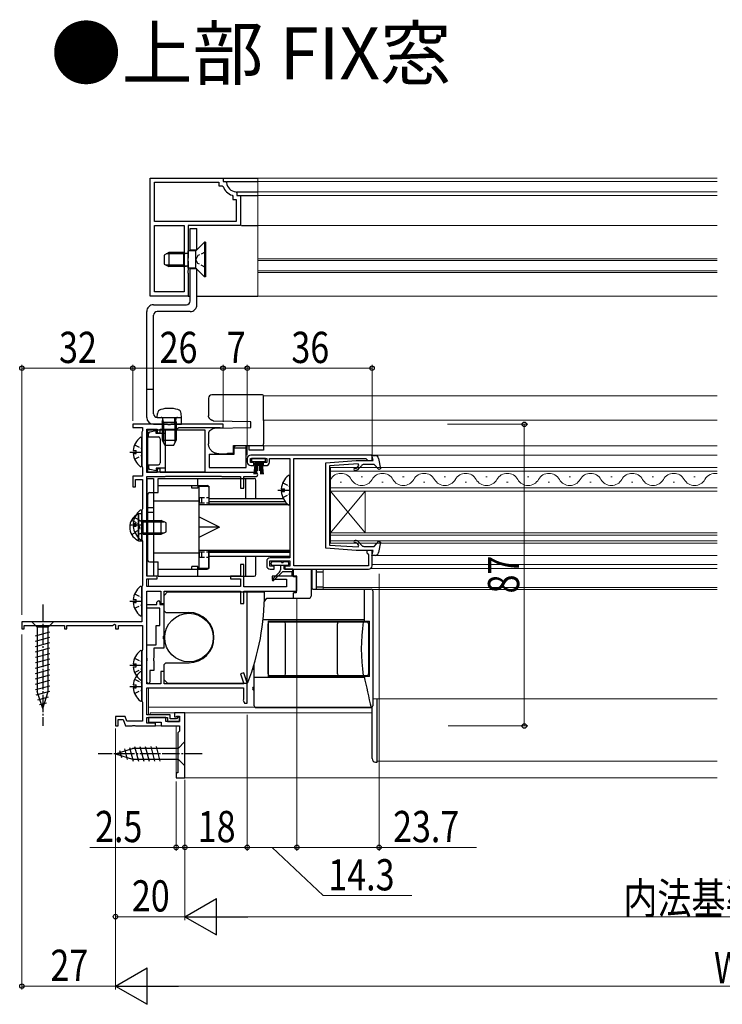
# Model space of a CAD drawing. Extents: x 0 to 990, y 0 to 1603.
# Drawn here: x 465 to 667, y 391 to 675 of the extents above; entities that cross this region are included whole.
import ezdxf

# ---------------------------------------------------------------- set-up
doc = ezdxf.new("R2010")
doc.units = 0
doc.linetypes.add('YCENTER_1', pattern=[13, 10, -1, 1, -1])
doc.linetypes.add('YHIDDEN_1', pattern=[4, 3, -1])
doc.layers.add('USER1', color=3, linetype='CONTINUOUS')
for name, color, linetype, lineweight in [('YKK_11', 7, 'CONTINUOUS', 30), ('YKK_12', 2, 'CONTINUOUS', 13), ('YKK_13', 4, 'CONTINUOUS', 30), ('YKK_D', 6, 'CONTINUOUS', 13)]:
    doc.layers.add(name, color=color, linetype=linetype, lineweight=lineweight)
doc.styles.get("Standard").update_dxf_attribs({"font": 'txt', "bigfont": 'BIGFONT'})
doc.styles.add('text-b', font='extslim2.shx', dxfattribs={"width": 0.8, "bigfont": 'extfont2.shx'})

msp = doc.modelspace()

# ---------------------------------------------------------------- linework, layer by layer
at = {"layer": 'YKK_11', "linetype": 'ByBlock', "lineweight": -2, "ltscale": 0.5}
for p, q in [((502.47, 595.56), (502.47, 629.56)), ((502.47, 595.56), (502.47, 629.56)), ((502.47, 629.56), (523.47, 629.56)), ((503.67, 617.06), (503.67, 628.36)), ((503.67, 628.36), (522.27, 628.36)), ((522.27, 628.36), (522.27, 627.36)), ((523.47, 629.56), (523.47, 628.56)), ((523.47, 628.56), (524.18, 628.56)), ((524.18, 628.56), (524.48, 628.29)), ((522.27, 627.36), (523.22, 627.36)), ((523.22, 627.36), (523.51, 627.16)), ((527.19, 625.57), (527.47, 625.27)), ((527.47, 625.27), (527.47, 624.56)), ((526.07, 624.6), (526.27, 624.32)), ((526.27, 624.32), (526.27, 623.36)), ((526.27, 623.36), (527.27, 623.36)), ((527.27, 623.36), (527.27, 617.06)), ((527.47, 624.56), (528.47, 624.56)), ((528.47, 624.56), (528.47, 615.86)), ((527.27, 617.06), (503.67, 617.06)), ((503.67, 596.76), (503.67, 615.86)), ((503.67, 615.86), (512.27, 615.86)), ((512.27, 615.86), (512.27, 596.76)), ((512.27, 615.86), (512.27, 596.76)), ((528.47, 615.86), (513.47, 615.86)), ((513.47, 615.86), (513.47, 606.52)), ((513.47, 606.52), (513.35, 606.33)), ((513.35, 606.33), (513.35, 605.79)), ((513.35, 605.79), (513.47, 605.6)), ((513.47, 605.6), (513.47, 603.02)), ((513.47, 603.02), (513.35, 602.83)), ((513.35, 602.83), (513.35, 602.29)), ((513.35, 602.29), (513.47, 602.1)), ((513.47, 602.1), (513.47, 595.56)), ((512.27, 596.76), (503.67, 596.76)), ((513.47, 595.56), (502.47, 595.56)), ((507.51, 558.56), (497.47, 558.56)), ((497.47, 558.56), (497.47, 557.66)), ((497.47, 557.66), (500.27, 557.66)), ((500.27, 556.71), (500.17, 556.49)), ((500.27, 557.66), (500.27, 556.71)), ((501.47, 544.66), (501.47, 557.16)), ((501.47, 557.16), (504.47, 557.16)), ((504.47, 557.16), (504.47, 556.06)), ((505.37, 556.06), (505.37, 557.16)), ((505.37, 557.16), (510.17, 557.16)), ((507.69, 558.44), (507.51, 558.56)), ((508.24, 558.44), (507.69, 558.44)), ((508.43, 558.56), (508.24, 558.44)), ((523.47, 558.56), (508.43, 558.56)), ((510.17, 557.16), (510.46, 557.41)), ((510.46, 557.41), (510.76, 557.66)), ((510.76, 557.66), (522.44, 557.66)), ((522.44, 557.66), (522.6, 557.61)), ((522.6, 557.61), (522.77, 557.56)), ((522.77, 557.56), (523.47, 557.56)), ((523.47, 557.56), (523.47, 558.56)), ((500.17, 556.49), (500.07, 556.26)), ((500.07, 556.26), (500.07, 546.56)), ((504.47, 556.06), (505.37, 556.06)), ((530.47, 548.66), (530.47, 547.66)), ((531.37, 547.56), (531.37, 548.66)), ((531.37, 548.66), (536.07, 548.66)), ((566.47, 549.66), (531.47, 549.66)), ((536.07, 548.66), (536.07, 547.56)), ((536.87, 547.66), (536.87, 548.66)), ((536.87, 548.66), (542.77, 548.66)), ((542.77, 548.66), (542.77, 520.06)), ((543.87, 517.76), (543.87, 548.66)), ((543.87, 548.66), (564.68, 548.66)), ((564.68, 548.66), (564.97, 548.41)), ((564.97, 548.41), (565.27, 548.16)), ((565.27, 548.16), (566.47, 548.16)), ((566.47, 548.16), (566.47, 549.66)), ((500.07, 546.56), (500.17, 546.34)), ((500.17, 546.34), (500.27, 546.12)), ((500.27, 546.12), (500.27, 543.56)), ((505.37, 545.76), (504.47, 545.76)), ((504.47, 545.76), (504.47, 544.66)), ((505.37, 544.66), (505.37, 545.76)), ((532.37, 547.56), (531.37, 547.56)), ((531.47, 546.66), (532.37, 546.66)), ((532.37, 546.66), (532.37, 547.56)), ((536.07, 547.56), (535.07, 547.56)), ((535.07, 547.56), (535.07, 546.66)), ((535.07, 546.66), (535.79, 546.66)), ((500.27, 543.56), (497.47, 543.56)), ((497.47, 543.56), (497.47, 540.56)), ((498.27, 540.56), (498.27, 542.66)), ((498.27, 542.66), (500.27, 542.66)), ((500.27, 542.66), (500.27, 534.21)), ((504.47, 544.66), (501.47, 544.66)), ((501.47, 514.76), (501.47, 543.46)), ((501.47, 543.46), (506.67, 543.46)), ((532.87, 544.66), (505.37, 544.66)), ((506.67, 543.46), (506.83, 543.51)), ((506.83, 543.51), (507, 543.56)), ((507, 543.56), (522.94, 543.56)), ((522.94, 543.56), (523.1, 543.51)), ((523.1, 543.51), (523.27, 543.46)), ((523.27, 543.46), (528.47, 543.46)), ((528.47, 543.46), (528.47, 540.16)), ((529.47, 540.16), (529.47, 543.46)), ((529.47, 543.46), (532.87, 543.46)), ((497.47, 540.56), (498.27, 540.56)), ((528.47, 540.16), (529.47, 540.16)), ((500.17, 533.99), (500.07, 533.76)), ((500.27, 534.21), (500.17, 533.99)), ((500.07, 533.76), (500.07, 525.36)), ((500.07, 525.36), (500.17, 525.14)), ((500.17, 525.14), (500.27, 524.92)), ((500.27, 524.92), (500.27, 512.11)), ((542.77, 520.06), (537.07, 520.06)), ((566.47, 522.16), (564.97, 522.16)), ((564.97, 522.16), (564.97, 521.46)), ((564.97, 521.46), (565.22, 521.17)), ((565.22, 521.17), (565.47, 520.87)), ((565.47, 520.87), (565.47, 517.76)), ((566.47, 517.76), (566.47, 522.16)), ((529.47, 518.16), (528.47, 518.16)), ((528.47, 518.16), (528.47, 514.76)), ((529.47, 511.66), (529.47, 518.16)), ((536.07, 519.06), (536.07, 517.76)), ((536.97, 517.66), (536.97, 519.16)), ((536.97, 519.16), (542.77, 519.16)), ((538.27, 517.66), (536.97, 517.66)), ((538.27, 516.76), (538.27, 517.66)), ((542.77, 517.66), (541.27, 517.66)), ((541.27, 517.66), (541.27, 516.76)), ((542.77, 519.16), (542.77, 517.66)), ((565.47, 517.76), (543.87, 517.76)), ((504.47, 514.76), (501.47, 514.76)), ((501.47, 511.76), (501.47, 513.96)), ((501.47, 513.96), (504.47, 513.96)), ((504.47, 513.96), (504.47, 514.76)), ((528.47, 514.76), (525.67, 514.76)), ((525.67, 514.76), (525.67, 513.96)), ((525.67, 513.96), (528.47, 513.96)), ((528.47, 513.96), (528.47, 511.76)), ((537.07, 516.76), (538.27, 516.76)), ((544.77, 514.76), (537.67, 514.76)), ((537.67, 514.76), (537.67, 513.86)), ((541.27, 516.76), (565.47, 516.76)), ((544.77, 510.46), (544.77, 514.76)), ((500.17, 511.89), (500.07, 511.66)), ((500.07, 511.66), (500.07, 501.56)), ((500.27, 512.11), (500.17, 511.89)), ((528.47, 511.76), (501.47, 511.76)), ((541.77, 511.66), (529.47, 511.66)), ((537.67, 513.86), (541.77, 513.86)), ((541.77, 513.86), (541.77, 511.66)), ((501.47, 483.76), (501.47, 510.46)), ((501.47, 510.46), (505.57, 510.46)), ((505.57, 510.46), (505.57, 506.86)), ((506.47, 506.86), (506.47, 510.46)), ((506.47, 510.46), (528.47, 510.46)), ((528.47, 510.46), (528.47, 506.86)), ((529.47, 506.86), (529.47, 510.46)), ((529.47, 510.46), (544.77, 510.46)), ((505.57, 506.86), (506.47, 506.86)), ((528.47, 506.86), (529.47, 506.86)), ((500.07, 501.56), (465.47, 501.56)), ((465.47, 501.56), (465.47, 499.56)), ((466.17, 499.56), (466.17, 500.56)), ((466.17, 500.56), (477.77, 500.56)), ((477.77, 500.56), (477.77, 499.56)), ((478.47, 499.56), (478.47, 500.56)), ((478.47, 500.56), (491.57, 500.56)), ((491.57, 500.56), (492.17, 500.91)), ((492.17, 500.91), (492.47, 500.74)), ((492.47, 500.74), (492.47, 499.56)), ((493.37, 499.56), (493.37, 500.56)), ((493.37, 500.56), (500.27, 500.56)), ((500.27, 500.56), (500.27, 493.51)), ((465.47, 499.56), (466.17, 499.56)), ((477.77, 499.56), (478.47, 499.56)), ((492.47, 499.56), (493.37, 499.56)), ((500.17, 493.29), (500.07, 493.06)), ((500.07, 493.06), (500.07, 478.86)), ((500.27, 493.51), (500.17, 493.29)), ((506.47, 487.26), (505.57, 487.26)), ((505.57, 487.26), (505.57, 483.76)), ((506.47, 483.76), (506.47, 487.26)), ((529.44, 486.93), (528.5, 486.6)), ((528.5, 486.6), (529.48, 483.76)), ((530.47, 483.96), (529.44, 486.93)), ((505.57, 483.76), (501.47, 483.76)), ((529.48, 483.76), (506.47, 483.76)), ((530.47, 478.16), (530.47, 483.96)), ((501.47, 474.76), (501.47, 482.56)), ((501.47, 482.56), (529.37, 482.56)), ((529.37, 482.56), (529.37, 479.19)), ((500.07, 478.86), (500.17, 478.64)), ((500.17, 478.64), (500.27, 478.42)), ((500.27, 478.42), (500.27, 472.96)), ((529.37, 479.19), (529.29, 478.99)), ((529.29, 478.99), (529.67, 478.16)), ((529.67, 478.16), (530.47, 478.16)), ((495.24, 474.26), (492.47, 474.26)), ((492.47, 474.26), (492.47, 471.56)), ((495.71, 472.96), (495.24, 474.26)), ((508.27, 474.76), (501.47, 474.76)), ((508.27, 473.66), (508.27, 474.76)), ((512.47, 475.36), (509.47, 475.36)), ((509.47, 475.36), (509.47, 474.16)), ((509.97, 474.16), (510.17, 474.36)), ((510.17, 474.36), (510.97, 474.36)), ((510.97, 474.36), (510.97, 472.86)), ((512.47, 456.56), (512.47, 475.36)), ((492.47, 471.56), (493.27, 471.56)), ((493.27, 471.56), (493.27, 473.46)), ((493.27, 473.46), (494.68, 473.46)), ((494.68, 473.46), (495.37, 471.56)), ((495.37, 471.56), (497.31, 471.56)), ((500.27, 472.96), (495.71, 472.96)), ((497.31, 471.56), (497.49, 471.68)), ((497.49, 471.68), (498.04, 471.68)), ((498.04, 471.68), (498.23, 471.56)), ((498.23, 471.56), (503.97, 471.56)), ((501.47, 472.36), (501.47, 473.96)), ((501.47, 473.96), (507.47, 473.96)), ((503.97, 472.36), (501.47, 472.36)), ((506.97, 473.96), (501.97, 473.96)), ((501.97, 473.96), (501.97, 472.66)), ((501.97, 472.66), (505.67, 472.66)), ((503.97, 471.56), (503.97, 472.36)), ((505.67, 472.66), (505.67, 471.56)), ((505.67, 471.56), (510.97, 471.56)), ((506.97, 472.86), (506.97, 473.96)), ((510.97, 472.86), (506.97, 472.86)), ((507.47, 473.96), (507.47, 472.86)), ((507.47, 472.86), (510.97, 472.86)), ((510.07, 473.66), (508.27, 473.66)), ((509.47, 474.16), (509.97, 474.16)), ((510.47, 474.06), (510.07, 473.66)), ((510.97, 474.06), (510.47, 474.06)), ((510.97, 472.86), (510.97, 474.06)), ((510.97, 471.56), (510.97, 470.06)), ((510.97, 470.06), (510.47, 469.56)), ((510.47, 469.56), (510.47, 458.06)), ((510.47, 458.06), (509.97, 458.06)), ((509.97, 458.06), (509.97, 456.56)), ((509.97, 456.56), (512.47, 456.56))]:
    msp.add_line(p, q, dxfattribs=at)
for centre, radius, start, end in [((527.47, 628.56), 3, 185.2167, 264.7847), ((527.47, 628.56), 4.2, 199.4725, 250.5303), ((531.47, 548.66), 1, 90, 180), ((531.47, 547.66), 1, 180, 270), ((535.87, 547.66), 1, 265.5883, 360), ((532.87, 544.06), 0.6, 270, 90), ((537.07, 519.06), 1, 90, 180), ((537.07, 517.76), 1, 180, 270), ((565.47, 517.76), 1, 270, 360)]:
    msp.add_arc(centre, radius, start, end, dxfattribs=at)
at = {"layer": 'YKK_12', "linetype": 'Continuous', "ltscale": 0.5}
for p, q in [((533.47, 629.56), (533.47, 595.56)), ((533.47, 629.56), (665.97, 629.56)), ((533.47, 628.56), (665.97, 628.56)), ((533.47, 625.57), (665.97, 625.57)), ((533.47, 624.56), (665.97, 624.56)), ((533.47, 615.86), (665.97, 615.86)), ((533.47, 606.32), (665.97, 606.32)), ((533.47, 605.76), (665.97, 605.76)), ((533.47, 602.82), (665.97, 602.82)), ((533.47, 602.3), (665.97, 602.3)), ((533.47, 595.56), (665.97, 595.56)), ((665.97, 566.76), (535.17, 566.76)), ((665.97, 559.77), (535.17, 559.77)), ((665.97, 552.36), (535.17, 552.36)), ((543.87, 548.16), (543.87, 518.16)), ((566.47, 548.16), (566.47, 549.66)), ((665.97, 549.66), (566.47, 549.66)), ((665.97, 520.76), (567.34, 520.76)), ((665.97, 516.96), (566.06, 516.96)), ((665.97, 518.16), (566.47, 518.16)), ((665.97, 510.96), (566.47, 510.96)), ((665.97, 479.36), (566.67, 479.36)), ((567.97, 479.36), (567.97, 461.46)), ((665.97, 461.46), (567.97, 461.46)), ((665.97, 456.56), (509.96, 456.56))]:
    msp.add_line(p, q, dxfattribs=at)
at = {"layer": 'YKK_12', "ltscale": 0.5}
for p, q in [((554.47, 539.26), (554.47, 546.06)), ((665.97, 546.06), (554.47, 546.06)), ((554.47, 545.06), (665.97, 545.06)), ((563.67, 543.42), (563.27, 543.42)), ((575.67, 543.42), (575.27, 543.42)), ((587.67, 543.42), (587.27, 543.42)), ((599.67, 543.42), (599.27, 543.42)), ((611.67, 543.42), (611.27, 543.42)), ((623.67, 543.42), (623.27, 543.42)), ((635.67, 543.42), (635.27, 543.42)), ((647.67, 543.42), (647.27, 543.42)), ((659.67, 543.42), (659.27, 543.42)), ((665.97, 540.26), (554.47, 540.26)), ((557.67, 541.9), (557.27, 541.9)), ((569.67, 541.9), (569.27, 541.9)), ((581.67, 541.9), (581.27, 541.9)), ((593.67, 541.9), (593.27, 541.9)), ((605.67, 541.9), (605.27, 541.9)), ((617.67, 541.9), (617.27, 541.9)), ((629.67, 541.9), (629.27, 541.9)), ((641.67, 541.9), (641.27, 541.9)), ((653.67, 541.9), (653.27, 541.9)), ((554.47, 539.26), (665.97, 539.26)), ((554.47, 527.26), (554.47, 539.26)), ((554.47, 527.26), (564.47, 539.26)), ((554.47, 539.26), (564.47, 527.26)), ((564.47, 527.26), (564.47, 539.26)), ((665.97, 527.26), (554.47, 527.26)), ((554.47, 524.26), (554.47, 527.26)), ((554.47, 526.56), (665.97, 526.56)), ((665.97, 524.96), (554.47, 524.96)), ((554.47, 524.26), (665.97, 524.26)), ((501.97, 513.96), (501.97, 511.76)), ((552.37, 511.06), (552.37, 516.76)), ((552.37, 511.46, 0), (665.97, 511.46, 0)), ((501.97, 482.56), (501.97, 474.76)), ((501.97, 476.96), (566.47, 476.96)), ((502.46, 474.76), (502.46, 475.36)), ((502.46, 475.36), (566.47, 475.36)), ((509.96, 471.56), (502.46, 471.56)), ((509.96, 456.56), (509.96, 471.56))]:
    msp.add_line(p, q, dxfattribs=at)
for centre, start, end in [((557.47, 540.98), 29.2025, 150.7975), ((563.47, 544.34), 209.2025, 330.7975), ((569.47, 540.98), 29.2025, 150.7975), ((575.47, 544.34), 209.2025, 330.7975), ((581.47, 540.98), 29.2025, 150.7975), ((587.47, 544.34), 209.2025, 330.7975), ((593.47, 540.98), 29.2025, 150.7975), ((599.47, 544.34), 209.2025, 330.7975), ((605.47, 540.98), 29.2025, 150.7975), ((611.47, 544.34), 209.2025, 330.7975), ((617.47, 540.98), 29.2025, 150.7975), ((623.47, 544.34), 209.2025, 330.7975), ((629.47, 540.98), 29.2025, 150.7975), ((635.47, 544.34), 209.2025, 330.7975), ((641.47, 540.98), 29.2025, 150.7975), ((647.47, 544.34), 209.2025, 330.7975), ((653.47, 540.98), 29.2025, 150.7975), ((659.47, 544.34), 209.2025, 330.7975), ((665.47, 540.98), 81.627, 150.7975)]:
    msp.add_arc(centre, 3.44, start, end, dxfattribs=at)
at = {"layer": 'YKK_13', "linetype": 'Continuous', "ltscale": 0.5}
for p, q in [((523.47, 629.56), (533.47, 629.56)), ((524.48, 628.56), (533.47, 628.56)), ((527.48, 625.57), (533.47, 625.57)), ((528.07, 624.56), (533.47, 624.56)), ((513.97, 615.06), (515.97, 615.06)), ((513.97, 608.56), (513.97, 615.06)), ((515.97, 608.75), (515.97, 615.06)), ((528.77, 615.86), (533.47, 615.86)), ((518.17, 611.06), (515.67, 608.56)), ((518.47, 611.06), (518.17, 611.06)), ((518.17, 611.06), (518.17, 601.06)), ((518.47, 611.06), (518.47, 601.06)), ((507.87, 608.06), (506.47, 607.36)), ((512.07, 607.68), (507.11, 607.68)), ((512.07, 608.06), (507.87, 608.06)), ((507.87, 608.06), (507.87, 604.06)), ((512.07, 608.06), (512.07, 604.06)), ((512.07, 608.06), (512.88, 607.92)), ((512.07, 607.68), (513.08, 607.92)), ((515.67, 608.56), (513.47, 608.56)), ((513.47, 603.56), (513.47, 608.56)), ((515.97, 608.76), (513.97, 608.76)), ((515.67, 603.56), (515.67, 608.56)), ((506.47, 607.36), (506.47, 604.76)), ((506.47, 604.76), (507.87, 604.06)), ((512.07, 604.44), (507.11, 604.44)), ((512.07, 604.06), (507.87, 604.06)), ((512.07, 604.44), (513.08, 604.2)), ((512.07, 604.06), (512.88, 604.2)), ((515.67, 603.56), (513.47, 603.56)), ((513.97, 594.06), (513.97, 603.56)), ((515.97, 603.36), (513.97, 603.36)), ((518.17, 601.06), (515.67, 603.56)), ((515.97, 593.06), (515.97, 603.26)), ((518.47, 601.06), (518.17, 601.06)), ((513.47, 595.56), (513.97, 595.56)), ((515.97, 595.56), (533.47, 595.56)), ((501.47, 560.56), (501.47, 591.06)), ((503.47, 593.06), (512.97, 593.06)), ((513.97, 591.06), (504.47, 591.06)), ((503.47, 561.56), (503.47, 590.06)), ((503.47, 568.56), (501.47, 568.56)), ((519.27, 566.06), (519.27, 565.06)), ((534.87, 567.06), (520.27, 567.06)), ((535.17, 566.41), (535.17, 566.76)), ((535.17, 565.41), (535.17, 566.41)), ((535.17, 565.06), (535.17, 565.41)), ((519.27, 565.06), (519.27, 560.98)), ((535.17, 559.66), (535.17, 565.06)), ((504.47, 560.56), (511.47, 560.56)), ((509.47, 560.56), (509.47, 558.56)), ((511.47, 558.56), (511.47, 560.56)), ((519.71, 560.15), (520.27, 559.78)), ((520.45, 559.66), (520.27, 559.78)), ((520.77, 559.45), (520.45, 559.66)), ((531.47, 559.26), (520.77, 559.45)), ((535.17, 559.66), (535.17, 552.91)), ((501.67, 556.96), (518.27, 556.96)), ((501.67, 556.96), (501.67, 544.86)), ((504.17, 556.71), (502.35, 556.26)), ((503.47, 558.56), (511.47, 558.56)), ((504.17, 555.91), (504.17, 556.71)), ((506.87, 544.86), (506.87, 556.96)), ((518.27, 556.96), (518.27, 544.86)), ((519.71, 556.77), (520.27, 557.14)), ((520.27, 557.14), (520.52, 557.31)), ((521.06, 557.48), (531.47, 557.66)), ((531.47, 557.66), (531.47, 559.26)), ((500.06, 546.59), (500.06, 554.54)), ((501.97, 554.91), (501.97, 555.77)), ((501.97, 554.91), (504.87, 554.91)), ((506.87, 555.91), (504.17, 555.91)), ((505.37, 555.91), (504.27, 555.91)), ((505.37, 554.41), (505.37, 547.41)), ((505.37, 554.41), (505.37, 547.41)), ((519.27, 555.94), (519.27, 553.06)), ((497.58, 550.99), (498.46, 550.99)), ((498.46, 550.14), (498.46, 550.99)), ((526.47, 552.46), (535.17, 552.46)), ((526.47, 550.22), (526.47, 552.46)), ((527.17, 552.46), (526.67, 551.96)), ((526.67, 551.66), (526.67, 551.96)), ((530.17, 551.66), (526.67, 551.66)), ((526.67, 549.96), (526.67, 551.66)), ((530.17, 551.66), (530.17, 552.46)), ((530.17, 546.06), (530.17, 551.66)), ((530.97, 551.06), (530.97, 552.46)), ((535.17, 551.06), (530.97, 551.06)), ((535.17, 552.46), (535.17, 552.91)), ((535.17, 552.46), (535.17, 551.06)), ((497.58, 550.14), (498.46, 550.14)), ((519.47, 549.96), (519.47, 546.06)), ((519.47, 549.96), (526.67, 549.96)), ((522.27, 550.06), (524.77, 550.06)), ((524.77, 550.22), (526.47, 550.22)), ((524.77, 550.06), (524.77, 550.22)), ((524.77, 550.06), (525.17, 550.06)), ((525.17, 549.96), (525.17, 550.22)), ((525.67, 550.22), (525.67, 549.96)), ((531.71, 548.66), (531.71, 547.81)), ((535.71, 548.66), (531.71, 548.66)), ((535.71, 547.81), (535.71, 548.66)), ((501.97, 546.91), (501.97, 546.05)), ((501.97, 546.91), (504.87, 546.91)), ((504.17, 545.11), (502.35, 545.57)), ((504.17, 545.91), (504.17, 545.11)), ((506.87, 545.91), (504.17, 545.91)), ((519.47, 546.06), (530.17, 546.06)), ((531.71, 547.81), (535.71, 547.81)), ((532.71, 547.81), (532.35, 544.16)), ((532.6, 544.16), (532.91, 547.81)), ((532.84, 544.16), (533.11, 547.81)), ((533.31, 547.81), (533.09, 544.16)), ((533.51, 547.81), (533.46, 545.16)), ((533.91, 547.81), (533.96, 545.16)), ((534.11, 547.81), (534.33, 544.16)), ((534.58, 544.16), (534.31, 547.81)), ((534.82, 544.16), (534.51, 547.81)), ((534.71, 547.81), (535.07, 544.16)), ((501.47, 542.96), (501.47, 514.76)), ((501.47, 542.96), (503.47, 542.96)), ((501.67, 544.86), (518.27, 544.86)), ((503.47, 542.96), (503.47, 514.76)), ((504.77, 542.96), (529.97, 542.96)), ((504.77, 538.86), (504.77, 542.96)), ((516.17, 540.96), (516.17, 542.96)), ((529.97, 542.96), (532.47, 542.96)), ((529.97, 542.96), (529.97, 537.16)), ((532.97, 537.16), (532.97, 542.46)), ((542.77, 535.59), (542.77, 543.54)), ((504.77, 540.96), (518.87, 540.96)), ((514.47, 540.16), (514.47, 540.96)), ((516.17, 540.16), (514.47, 540.16)), ((516.17, 540.96), (516.17, 540.16)), ((516.47, 540.72), (516.47, 517.02)), ((519.37, 540.72), (519.37, 535.47)), ((519.37, 540.46), (519.37, 535.46)), ((540.29, 539.99), (541.17, 539.99)), ((541.17, 539.14), (541.17, 539.99)), ((501.77, 519.36), (501.77, 538.36)), ((502.27, 538.86), (504.77, 538.86)), ((519.37, 537.16), (540.84, 537.16)), ((540.29, 539.14), (541.17, 539.14)), ((501.47, 534.58), (503.47, 534.58)), ((516.47, 536.36), (503.47, 536.36)), ((516.47, 536.36), (516.47, 521.36)), ((516.47, 535.47), (542.2, 535.47)), ((541.5, 536.16), (519.37, 536.16)), ((519.37, 535.66), (541.98, 535.66)), ((542.74, 535.47), (542.77, 535.47)), ((499.07, 532.46), (499.07, 525.27)), ((500.07, 525.59), (500.07, 533.54)), ((503.47, 533.15), (501.47, 533.15)), ((522.47, 528.87), (516.47, 531.87)), ((497.59, 529.99), (498.47, 529.99)), ((497.59, 529.14), (498.47, 529.14)), ((498.47, 529.14), (498.47, 529.99)), ((500.47, 530.48), (499.45, 530.72)), ((500.47, 530.86), (499.66, 530.72)), ((500.47, 526.86), (500.47, 530.86)), ((500.47, 530.86), (505.67, 530.86)), ((500.47, 530.48), (506.43, 530.48)), ((505.67, 526.86), (505.67, 530.86)), ((507.07, 530.16), (505.67, 530.86)), ((507.07, 527.56), (507.07, 530.16)), ((522.47, 528.87), (516.47, 528.87)), ((522.47, 528.87), (516.47, 525.87)), ((500.47, 527.24), (499.45, 527)), ((500.47, 526.86), (499.66, 527.01)), ((500.47, 527.24), (506.43, 527.24)), ((500.47, 526.86), (505.67, 526.86)), ((505.67, 526.86), (507.07, 527.56)), ((516.47, 521.36), (503.47, 521.36)), ((516.47, 522.27), (542.77, 522.27)), ((519.37, 517.26), (519.37, 522.27)), ((519.37, 522.27), (519.37, 517.02)), ((519.37, 522.06), (542.77, 522.06)), ((542.77, 521.56), (519.37, 521.56)), ((519.37, 520.56), (542.77, 520.56)), ((529.97, 520.56), (529.97, 514.76)), ((532.97, 515.26), (532.97, 520.56)), ((502.27, 518.86), (504.77, 518.86)), ((504.77, 514.76), (504.77, 518.86)), ((516.17, 517.56), (514.47, 517.56)), ((514.47, 516.76), (514.47, 517.56)), ((516.17, 516.76), (516.17, 517.56)), ((519.37, 517.02), (516.47, 517.02)), ((537.35, 518.26), (537.35, 518.56)), ((537.75, 518.96), (540.3, 518.96)), ((541.15, 517.86), (537.75, 517.86)), ((540.05, 517.86), (540.05, 516.63)), ((540.9, 518.96), (542.05, 518.96)), ((542.05, 517.86), (541.15, 517.86)), ((541.15, 516.76), (541.15, 517.86)), ((542.45, 518.26), (542.45, 518.56)), ((503.47, 514.76), (501.47, 514.76)), ((504.77, 516.76), (518.87, 516.76)), ((504.77, 514.76), (529.97, 514.76)), ((516.17, 514.76), (516.17, 516.76)), ((529.97, 514.76), (532.47, 514.76)), ((537.65, 513.81), (539.76, 515.92)), ((538.08, 513.53), (540.61, 516.06)), ((543.35, 516.06), (540.61, 516.06)), ((543.65, 516.76), (541.15, 516.76)), ((543.35, 516.06), (543.35, 515.11)), ((543.65, 515.11), (543.65, 516.76)), ((543.77, 514.56), (543.77, 516.76)), ((544.57, 514.56), (543.77, 514.56)), ((544.57, 514.56), (544.57, 509.96)), ((548.87, 516.76), (548.87, 510.58)), ((548.87, 516.66), (549.07, 516.66)), ((549.07, 516.76), (549.07, 510.96)), ((550.37, 516.76), (550.37, 511.06)), ((552.37, 515.96), (550.37, 515.96)), ((500.06, 503.59), (500.06, 511.54)), ((549.07, 513.46), (548.87, 513.46)), ((549.07, 512.76), (548.87, 512.76)), ((549.07, 511.76), (548.87, 511.76)), ((552.37, 511.6), (550.37, 511.6)), ((507.47, 510.21), (506.47, 509.21)), ((506.47, 504.81), (506.47, 509.21)), ((507.47, 510.21), (535.17, 510.21)), ((530.47, 483.91), (530.47, 510.21)), ((535.42, 507.49), (536.07, 508.46)), ((536.07, 508.46), (548.37, 508.46)), ((543.77, 508.46), (543.77, 509.96)), ((544.57, 509.96), (543.77, 509.96)), ((548.87, 510.56), (548.87, 508.96)), ((549.37, 511.06), (566.17, 511.06)), ((564.25, 501.76), (564.25, 511.06)), ((566.67, 510.56), (566.67, 477.36)), ((497.58, 507.99), (498.46, 507.99)), ((497.58, 507.14), (498.46, 507.14)), ((498.46, 507.14), (498.46, 507.99)), ((506.47, 504.81), (506.97, 504.31)), ((506.97, 504.31), (513.67, 504.31)), ((474.57, 501.56), (468.37, 501.56)), ((468.37, 501.56), (469.92, 500.01)), ((469.92, 500.01), (469.92, 481.48)), ((473.02, 500.01), (469.92, 500.01)), ((474.57, 501.56), (473.02, 500.01)), ((473.02, 481.48), (473.02, 500.01)), ((535.04, 502.23), (564.25, 502.23)), ((536.47, 501.76), (565.71, 501.76)), ((536.47, 501.76), (536.47, 485.86)), ((536.47, 486.56), (536.47, 501.06)), ((536.97, 501.56), (564.97, 501.56)), ((541.54, 486.56), (541.54, 501.06)), ((556.46, 486.56), (556.46, 501.06)), ((565.47, 501.06), (565.47, 486.56)), ((565.71, 485.86), (565.71, 501.76)), ((469.37, 497.59), (473.57, 498.71)), ((469.37, 496.03), (473.57, 497.16)), ((469.37, 494.48), (473.57, 495.61)), ((469.37, 492.93), (473.57, 494.05)), ((469.37, 491.37), (473.57, 492.5)), ((500.07, 485.09), (500.07, 493.04)), ((469.37, 489.82), (473.57, 490.95)), ((469.37, 488.27), (473.57, 489.39)), ((497.59, 489.49), (498.47, 489.49)), ((497.59, 488.64), (498.47, 488.64)), ((498.47, 488.64), (498.47, 489.49)), ((506.97, 489.81), (506.47, 489.31)), ((506.47, 484.91), (506.47, 489.31)), ((506.97, 489.81), (513.67, 489.81)), ((532.47, 477.36), (532.47, 489.49)), ((469.37, 486.72), (473.57, 487.84)), ((469.37, 485.16), (473.57, 486.29)), ((500.06, 478.99), (500.06, 486.94)), ((532.47, 487.86), (531.96, 487.86)), ((565.71, 485.86), (536.47, 485.86)), ((564.97, 486.06), (536.97, 486.06)), ((469.37, 483.61), (473.57, 484.74)), ((469.37, 482.06), (473.57, 483.18)), ((497.58, 483.39), (498.46, 483.39)), ((498.46, 482.54), (498.46, 483.39)), ((506.47, 484.91), (507.47, 483.91)), ((507.47, 483.91), (530.34, 483.91)), ((564.25, 485.5), (532.47, 485.5)), ((469.63, 480.57), (473.57, 481.63)), ((471.47, 476.56), (469.92, 481.48)), ((470.08, 479.14), (473.11, 479.95)), ((471.47, 476.56), (473.02, 481.48)), ((497.58, 482.54), (498.46, 482.54)), ((470.53, 477.71), (472.58, 478.26)), ((567.97, 461.16), (567.97, 479.36)), ((532.97, 476.86), (566.17, 476.86)), ((566.47, 462.16), (566.47, 476.96)), ((512.47, 467.06), (510.52, 465.11)), ((512.47, 460.06), (512.47, 467.06)), ((492.47, 463.56), (497.38, 465.11)), ((492.47, 463.56), (497.38, 462.01)), ((493.62, 464.5), (494.16, 462.45)), ((495.05, 464.95), (495.86, 461.91)), ((496.48, 465.4), (497.54, 461.46)), ((510.52, 465.11), (497.38, 465.11)), ((497.96, 465.66), (499.09, 461.46)), ((499.52, 465.66), (500.64, 461.46)), ((501.07, 465.66), (502.19, 461.46)), ((502.62, 465.66), (503.75, 461.46)), ((504.17, 465.66), (505.3, 461.46)), ((510.52, 462.01), (510.52, 465.11)), ((497.38, 462.01), (510.52, 462.01)), ((512.47, 460.06), (510.52, 462.01)), ((567.47, 461.16), (567.97, 461.16))]:
    msp.add_line(p, q, dxfattribs=at)
at = {"layer": 'YKK_13', "linetype": 'YHIDDEN_1', "ltscale": 0.5}
for p, q in [((518.47, 608.31), (516.25, 607.2)), ((516.25, 607.2), (515.64, 606.06)), ((516.25, 604.91), (515.64, 606.06)), ((518.47, 603.81), (516.25, 604.91)), ((497.99, 552.64), (499.85, 551.71)), ((499.85, 551.71), (500.06, 551.31)), ((497.99, 548.49), (499.85, 549.42)), ((499.85, 549.42), (500.06, 549.82)), ((540.69, 541.64), (542.56, 540.71)), ((542.56, 540.71), (542.77, 540.31)), ((516.67, 537.46), (519.37, 537.46)), ((516.67, 535.96), (516.67, 537.46)), ((517.37, 535.96), (517.37, 537.46)), ((540.69, 537.49), (542.56, 538.42)), ((542.56, 538.42), (542.77, 538.81)), ((516.67, 535.96), (519.37, 535.96)), ((497.99, 531.64), (499.86, 530.71)), ((497.1, 530.91), (498.92, 530.01)), ((497.99, 527.49), (499.86, 528.42)), ((499.53, 528.86), (498.92, 530.01)), ((499.53, 528.86), (498.92, 527.72)), ((499.86, 530.71), (500.07, 530.31)), ((499.86, 528.42), (500.07, 528.82)), ((497.1, 526.81), (498.92, 527.72)), ((516.67, 521.76), (519.37, 521.76)), ((516.67, 520.26), (516.67, 521.76)), ((516.67, 520.26), (519.37, 520.26)), ((517.37, 520.26), (517.37, 521.76)), ((497.99, 509.64), (499.85, 508.71)), ((499.85, 508.71), (500.06, 508.31)), ((497.99, 505.49), (499.85, 506.42)), ((499.85, 506.42), (500.06, 506.82)), ((497.99, 491.14), (499.86, 490.21)), ((499.86, 490.21), (500.07, 489.81)), ((497.99, 486.99), (499.86, 487.92)), ((499.86, 487.92), (500.07, 488.32)), ((497.99, 485.04), (499.85, 484.11)), ((499.85, 484.11), (500.06, 483.71)), ((497.99, 480.89), (499.85, 481.82)), ((499.85, 481.82), (500.06, 482.22))]:
    msp.add_line(p, q, dxfattribs=at)
at = {"layer": 'YKK_13', "ltscale": 0.5}
for p, q in [((504.47, 560.56), (504.57, 561.68)), ((504.47, 560.56), (511.47, 560.56)), ((505.97, 559.16), (506.11, 559.98)), ((506.35, 559.16), (506.11, 560.18)), ((509.59, 559.16), (509.83, 560.18)), ((509.97, 559.16), (509.82, 559.98)), ((511.47, 560.56), (511.37, 561.68)), ((505.97, 559.16), (509.97, 559.16)), ((505.97, 559.16), (505.97, 553.96)), ((506.35, 559.16), (506.35, 553.2)), ((509.59, 559.16), (509.59, 553.2)), ((509.97, 559.16), (509.97, 553.96)), ((505.97, 553.96), (509.97, 553.96)), ((505.97, 553.96), (506.67, 552.56)), ((509.27, 552.56), (509.97, 553.96)), ((506.67, 552.56), (509.27, 552.56)), ((516.47, 540.72), (519.37, 540.72)), ((499.07, 524.86), (499.07, 532.86)), ((499.07, 532.86), (500.07, 532.86)), ((500.07, 532.86), (500.07, 524.86)), ((500.07, 524.86), (499.07, 524.86))]:
    msp.add_line(p, q, dxfattribs=at)
at = {"layer": 'YKK_13', "linetype": 'YCENTER_1', "ltscale": 0.5}
for p, q in [((496.56, 550.57), (500.06, 550.57)), ((539.27, 539.56), (542.77, 539.56)), ((496.57, 529.56), (500.07, 529.56)), ((471.47, 506.56), (471.47, 471.56)), ((496.56, 507.57), (500.06, 507.57)), ((496.57, 489.06), (500.07, 489.06)), ((496.56, 482.97), (500.06, 482.97)), ((517.47, 463.56), (487.47, 463.56))]:
    msp.add_line(p, q, dxfattribs=at)
at = {"layer": 'YKK_13', "linetype": 'ByBlock', "lineweight": -2, "ltscale": 0.5}
for p, q in [((553.17, 547.48), (561.84, 548.16)), ((561.84, 548.16), (566.76, 548.16)), ((566.76, 548.16), (566.37, 549.56)), ((566.37, 549.56), (567.34, 549.56)), ((568.32, 548.74), (568.88, 545.74)), ((553.17, 522.84), (553.17, 547.48)), ((562.44, 547.12), (554.17, 546.57)), ((554.17, 546.57), (554.17, 523.75)), ((562.23, 546.18), (562.66, 546.7)), ((562.66, 546.7), (562.44, 547.12)), ((563.37, 546.6), (562.69, 545.8)), ((567.07, 546.96), (564.13, 546.96)), ((568.4, 545.5), (567.07, 546.96)), ((568.88, 545.74), (568.4, 545.5)), ((561.84, 522.16), (553.17, 522.84)), ((554.17, 523.75), (562.44, 523.21)), ((562.66, 523.63), (562.23, 524.14)), ((562.44, 523.21), (562.66, 523.63)), ((562.69, 524.53), (563.37, 523.72)), ((564.13, 523.36), (567.07, 523.36)), ((567.07, 523.36), (568.4, 524.82)), ((568.88, 524.58), (568.32, 521.58)), ((568.4, 524.82), (568.88, 524.58)), ((566.76, 522.16), (561.84, 522.16)), ((566.37, 520.76), (566.76, 522.16)), ((567.34, 520.76), (566.37, 520.76)), ((501.47, 505.56), (501.47, 506.56)), ((501.47, 506.56), (504.37, 506.56)), ((505.27, 505.56), (501.47, 505.56)), ((504.37, 507.31), (504.82, 507.76)), ((504.37, 506.56), (504.37, 507.31)), ((504.82, 507.76), (505.27, 507.31)), ((505.27, 507.31), (505.27, 506.56)), ((505.27, 506.56), (506.37, 506.56)), ((505.27, 500.56), (505.27, 505.56)), ((506.37, 506.56), (506.37, 497.52)), ((504.17, 494.96), (504.17, 500.56)), ((504.17, 500.56), (505.27, 500.56)), ((506.37, 497.52), (506.25, 497.33)), ((506.25, 497.33), (506.25, 496.78)), ((501.47, 491.22), (501.47, 494.96)), ((501.47, 494.96), (504.17, 494.96)), ((506.25, 496.78), (506.37, 496.6)), ((506.37, 496.6), (506.37, 493.96)), ((506.37, 493.96), (503.57, 493.96)), ((503.57, 493.96), (503.57, 491.22)), ((501.59, 491.04), (501.47, 491.22)), ((501.47, 490.3), (501.59, 490.49)), ((501.47, 484.21), (501.47, 490.3)), ((501.59, 490.49), (501.59, 491.04)), ((503.57, 491.22), (503.45, 491.04)), ((503.45, 491.04), (503.45, 490.49)), ((503.45, 490.49), (503.57, 490.3)), ((503.57, 490.3), (503.57, 487.56)), ((503.57, 487.56), (502.37, 487.56)), ((502.37, 487.56), (502.37, 484.21)), ((501.92, 483.76), (501.47, 484.21)), ((502.37, 484.21), (501.92, 483.76))]:
    msp.add_line(p, q, dxfattribs=at)
at = {"layer": 'YKK_13', "linetype": 'Continuous', "ltscale": 0.5}
msp.add_circle((513.67, 497.06), 7, dxfattribs=at)
for centre, radius, start, end in [((512.97, 608.41), 0.5, 259.909, 0), ((512.97, 603.71), 0.5, 0, 100.091), ((512.97, 594.06), 1, 270, 0.0001), ((503.47, 591.06), 2, 90, 180.0001), ((504.47, 590.06), 1, 90, 180.0001), ((513.97, 593.06), 2, 270, 0.0001), ((520.27, 566.06), 1, 90, 180), ((534.87, 566.76), 0.3, 0, 90), ((503.47, 560.56), 2, 180.0001, 270), ((504.47, 561.56), 1, 180.0001, 270), ((502.86, 550.57), 5.3, 127.7141, 175.4006), ((499.79, 554.54), 0.274, 0, 127.7141), ((502.47, 555.77), 0.5, 104.0001, 180.0001), ((504.87, 554.41), 0.5, 360, 90), ((502.86, 550.57), 5.3, 184.5994, 232.2859), ((499.79, 546.59), 0.274, 232.2859, 0), ((502.47, 546.05), 0.5, 179.9999, 255.9999), ((504.87, 547.41), 0.5, 270, 360), ((532.47, 542.46), 0.5, 0, 90), ((545.57, 539.56), 5.3, 127.7141, 175.4006), ((542.49, 543.54), 0.274, 0, 127.7141), ((518.87, 540.46), 0.5, 0, 90), ((502.27, 538.36), 0.5, 90, 180), ((545.57, 539.56), 5.3, 184.5994, 232.2859), ((542.49, 535.59), 0.274, 232.2859, 0), ((500.77, 528.86), 4.2, 117.281, 242.719), ((502.87, 529.56), 5.3, 127.7141, 175.4006), ((498.91, 532.46), 0.154, 0, 117.281), ((499.57, 531.21), 0.5, 180, 280.091), ((499.79, 533.54), 0.274, 0, 127.7141), ((502.87, 529.56), 5.3, 184.5994, 232.2859), ((499.57, 526.51), 0.5, 79.909, 180), ((499.79, 525.59), 0.274, 232.2859, 0), ((498.91, 525.27), 0.154, 242.719, 0), ((502.27, 519.36), 0.5, 180, 270), ((518.87, 517.26), 0.5, 270, 360), ((537.75, 518.56), 0.4, 90, 180), ((537.75, 518.26), 0.4, 180, 270), ((540.6, 518.96), 0.3, 180, 0), ((542.05, 518.56), 0.4, 0, 90), ((542.05, 518.26), 0.4, 270, 0), ((532.47, 515.26), 0.5, 270, 0), ((539.05, 516.63), 1, 315, 0), ((543.5, 515.11), 0.15, 180, 0), ((502.86, 507.57), 5.3, 127.7141, 175.4006), ((499.79, 511.54), 0.274, 0, 127.7141), ((537.9, 513.71), 0.25, 135, 315), ((463.77, 510.01), 71.7, 338.812, 359.9149), ((535.17, 509.91), 0.3, 359.9149, 90), ((548.37, 508.96), 0.5, 270, 359.9977), ((549.37, 510.56), 0.5, 89.9977, 179.9977), ((566.17, 510.56), 0.5, 359.9988, 89.9977), ((502.86, 507.57), 5.3, 184.5994, 232.2859), ((499.79, 503.59), 0.274, 232.2859, 0), ((513.62, 497.06), 7.25, 270, 90), ((536.97, 501.06), 0.5, 89.9977, 179.9977), ((541.04, 501.06), 0.5, 359.9977, 89.9977), ((556.96, 501.06), 0.5, 89.9977, 179.9977), ((618.32, 493.81), 54.96, 171.8905, 188.1048), ((564.97, 501.06), 0.5, 359.9977, 89.9977), ((502.87, 489.06), 5.3, 127.7141, 175.4006), ((499.79, 493.04), 0.274, 0, 127.7141), ((502.87, 489.06), 5.3, 184.5994, 232.2859), ((502.86, 482.97), 5.3, 127.7141, 175.4006), ((499.79, 486.94), 0.274, 0, 127.7141), ((536.97, 486.56), 0.5, 179.9977, 269.9977), ((541.04, 486.56), 0.5, 269.9977, 359.9977), ((556.96, 486.56), 0.5, 179.9977, 269.9977), ((564.97, 486.56), 0.5, 269.9977, 359.9977), ((499.79, 485.09), 0.274, 232.2859, 0), ((530.34, 484.21), 0.3, 270, 338.812), ((532.47, 482.36), 0.5, 89.9977, 270), ((502.86, 482.97), 5.3, 184.5994, 232.2859), ((499.79, 478.99), 0.274, 232.2859, 0), ((532.97, 477.36), 0.5, 179.9988, 269.9988), ((566.17, 477.36), 0.5, 269.9988, 359.9988), ((567.47, 462.16), 1, 179.9977, 269.9977)]:
    msp.add_arc(centre, radius, start, end, dxfattribs=at)
at = {"layer": 'YKK_13', "ltscale": 0.5}
for centre, radius, start, end in [((505.86, 561.57), 1.3, 105.8809, 175), ((507.97, 554.16), 9, 74.1191, 105.8809), ((510.08, 561.57), 1.3, 5, 74.1191), ((505.62, 560.06), 0.5, 349.909, 90), ((510.32, 560.06), 0.5, 90, 190.091)]:
    msp.add_arc(centre, radius, start, end, dxfattribs=at)
at = {"layer": 'YKK_13', "linetype": 'ByBlock', "lineweight": -2, "ltscale": 0.5}
for centre, radius, start, end in [((567.34, 548.56), 1, 10.5121, 90), ((561.54, 545.56), 0.3, 90, 270), ((561.54, 546.76), 0.9, 270, 320), ((561.54, 546.76), 1.5, 270, 320), ((564.13, 545.96), 1, 90, 140), ((561.54, 524.76), 0.3, 90, 270), ((561.54, 523.56), 1.5, 40, 90), ((561.54, 523.56), 0.9, 40, 90), ((564.13, 524.36), 1, 220, 270), ((567.34, 521.76), 1, 270, 349.4878)]:
    msp.add_arc(centre, radius, start, end, dxfattribs=at)
at = {"layer": 'YKK_13', "linetype": 'Continuous', "ltscale": 0.5}
for points in [[(519.71, 560.15), (519.56, 560.28), (519.44, 560.43), (519.34, 560.6), (519.29, 560.79), (519.27, 560.98)], [(519.71, 556.77), (519.56, 556.65), (519.44, 556.5), (519.34, 556.32), (519.29, 556.14), (519.27, 555.94)], [(520.52, 557.31), (520.69, 557.4), (520.87, 557.46), (521.06, 557.48)], [(519.27, 553.06), (519.27, 553.01), (519.27, 552.96), (519.27, 552.91)], [(522.27, 550.06), (521.89, 550.09), (521.52, 550.16), (521.16, 550.28), (520.81, 550.44), (520.49, 550.64), (520.2, 550.89), (519.95, 551.16), (519.72, 551.47), (519.54, 551.81), (519.41, 552.16), (519.32, 552.53), (519.27, 552.91)], [(564.17, 485.86), (566.17, 476.86)]]:
    msp.add_spline(points, degree=3, dxfattribs=at)
at = {"layer": 'YKK_D'}
for p, q in [((465.47, 503.65), (465.47, 575.74)), ((465.47, 574.74), (497.47, 574.74)), ((497.47, 559.6), (497.47, 575.74)), ((497.47, 559.56), (497.47, 575.74)), ((523.47, 574.74), (497.47, 574.74)), ((523.47, 559.26), (523.47, 575.74)), ((523.47, 559.26), (523.47, 575.74)), ((530.47, 574.74), (523.47, 574.74)), ((530.47, 568.07), (530.47, 575.74)), ((530.47, 549.66), (530.47, 575.74)), ((566.47, 574.74), (530.47, 574.74)), ((566.47, 549.36), (566.47, 575.74)), ((588.2, 558.56), (611.37, 558.56)), ((610.37, 471.56), (610.37, 558.56)), ((568.47, 515.46), (568.47, 435.56)), ((544.78, 508.46), (544.78, 435.56)), ((465.47, 497.91), (465.47, 395.54)), ((530.47, 474.76), (530.47, 435.56)), ((588.37, 471.56), (611.37, 471.56)), ((492.47, 470.86), (492.47, 395.54)), ((509.97, 455.56), (509.97, 435.56)), ((512.47, 456.06), (512.47, 435.56)), ((512.47, 453.56), (512.47, 435.56)), ((530.47, 453.56), (530.47, 435.56)), ((544.78, 453.56), (544.78, 435.56)), ((492.47, 450.56), (492.47, 415.56)), ((492.47, 450.56), (492.47, 395.54)), ((512.47, 450.56), (512.47, 415.56)), ((512.47, 450.56), (512.47, 415.56)), ((509.97, 436.56), (485.07, 436.56)), ((512.47, 436.56), (509.97, 436.56)), ((512.47, 436.56), (530.47, 436.56)), ((512.47, 436.56), (515.02, 436.56)), ((544.78, 436.56), (530.47, 436.56)), ((537.62, 436.56), (552.35, 422.65)), ((544.78, 436.56), (568.47, 436.56)), ((568.47, 436.56), (596.58, 436.56)), ((552.35, 422.65), (577.91, 422.65)), ((492.47, 416.56), (512.47, 416.56)), ((522.97, 416.56), (811.97, 416.56)), ((465.47, 396.54), (492.47, 396.54)), ((831.97, 396.54), (502.97, 396.54))]:
    msp.add_line(p, q, dxfattribs=at)
at = {"layer": 'YKK_D', "lineweight": -2}
for p, q in [((512.47, 416.56), (521.57, 421.81)), ((521.57, 411.31), (521.57, 421.81)), ((512.47, 416.56), (521.57, 411.31)), ((512.47, 416.56), (530.66, 416.56)), ((492.47, 396.54), (501.57, 401.79)), ((501.57, 391.29), (501.57, 401.79)), ((492.47, 396.54), (501.57, 391.29)), ((492.47, 396.54), (510.66, 396.54))]:
    msp.add_line(p, q, dxfattribs=at)
at = {"layer": 'YKK_D', "linetype": 'ByBlock', "lineweight": -2}
for centre, radius in [((465.47, 574.74), 0.637), ((497.47, 574.74), 0.637), ((497.47, 574.74), 0.637), ((523.47, 574.74), 0.637), ((523.47, 574.74), 0.637), ((530.47, 574.74), 0.637), ((530.47, 574.74), 0.637), ((566.47, 574.74), 0.637), ((610.37, 558.56), 0.638), ((610.37, 471.56), 0.637), ((509.97, 436.56), 0.637), ((512.47, 436.56), 0.637), ((512.47, 436.56), 0.637), ((530.47, 436.56), 0.637), ((530.47, 436.56), 0.637), ((544.78, 436.56), 0.637), ((544.78, 436.56), 0.637), ((568.47, 436.56), 0.637), ((492.47, 416.56), 0.637), ((465.47, 396.54), 0.637)]:
    msp.add_circle(centre, radius, dxfattribs=at)

# ---------------------------------------------------------------- texts
at = {"layer": 'USER1'}
msp.add_text('●上部 FIX窓', height=15, dxfattribs=at).set_placement((473.76, 658.06))
at = {"layer": 'YKK_D', "style": 'text-b', "width": 0.8}
for s, p in [('32', (476.19, 576.24)), ('26', (505.19, 576.24)), ('7', (524.57, 576.24)), ('36', (543.19, 576.24)), ('2.5', (486.57, 438.06)), ('18', (516.19, 438.06)), ('23.7', (572.52, 438.06)), ('14.3', (553.85, 424.15)), ('20', (497.19, 418.06)), ('内法基準寸法w', (638.91, 417.36)), ('27', (473.69, 398.04)), ('W', (665.07, 397.34))]:
    msp.add_text(s, height=9, dxfattribs=at).set_placement(p)
msp.add_text('87', height=9, rotation=90, dxfattribs=at).set_placement((608.87, 509.78))

doc.saveas('drawing.dxf')
